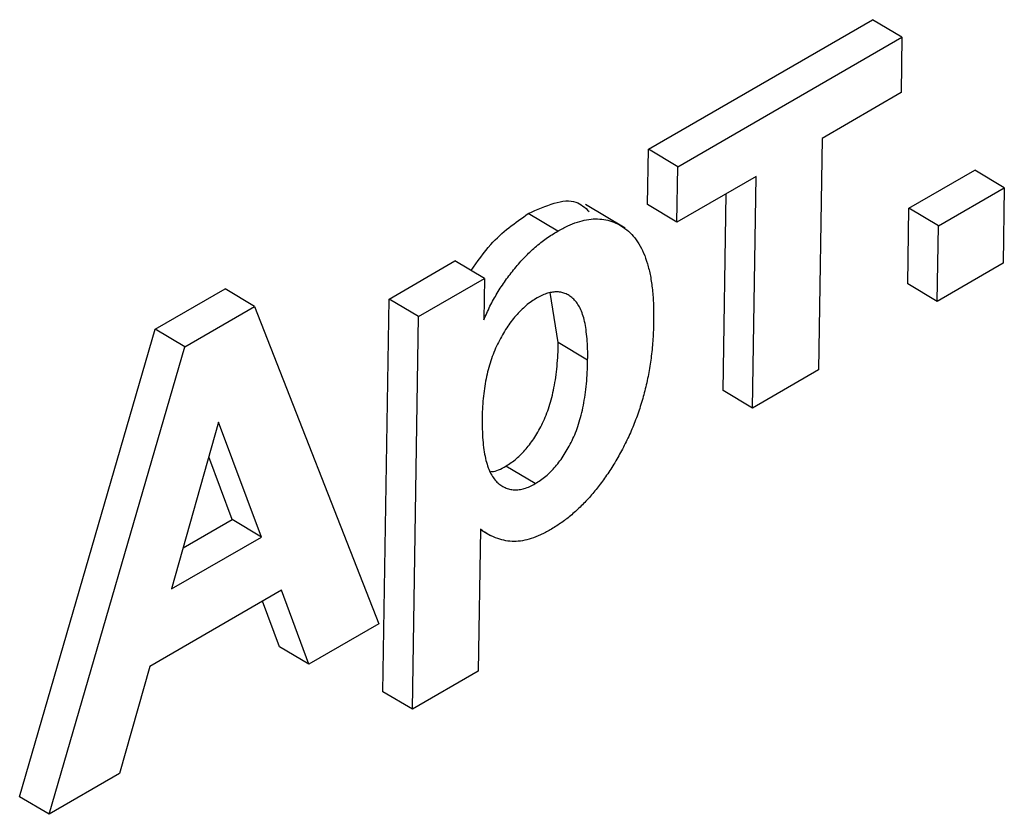
# Model space of a CAD drawing. Units: millimetres. Extents: x -28 to 664, y -32 to 370.
# Drawn here: x 311 to 312, y 88 to 89 of the extents above; entities that cross this region are included whole.
import ezdxf

# ---------------------------------------------------------------- set-up
doc = ezdxf.new("R2010")
doc.units = ezdxf.units.MM

msp = doc.modelspace()

# ---------------------------------------------------------------- linework, layer by layer
at = {"color": 7, "linetype": 'Continuous', "lineweight": 25}
for p, q in [((311.9457, 88.5621), (312.2693, 88.7489)), ((312.3117, 88.7236), (312.2693, 88.7489)), ((311.9881, 88.5367), (312.3117, 88.7236)), ((312.3117, 88.7236), (312.3105, 88.6437)), ((312.3105, 88.6437), (312.1963, 88.5777)), ((312.1963, 88.5777), (312.1912, 88.2437)), ((311.9444, 88.4822), (311.9457, 88.5621)), ((311.9881, 88.5367), (311.9457, 88.5621)), ((311.9869, 88.4569), (311.9881, 88.5367)), ((312.1011, 88.5228), (311.9869, 88.4569)), ((312.096, 88.1887), (312.1011, 88.5228)), ((312.3218, 88.4768), (312.4169, 88.5318)), ((312.4594, 88.5065), (312.4169, 88.5318)), ((312.0536, 88.214), (312.0579, 88.4979)), ((312.3642, 88.4515), (312.4594, 88.5065)), ((312.4594, 88.5065), (312.4577, 88.3975)), ((311.912, 88.448), (311.855, 88.4821)), ((311.9869, 88.4569), (311.9444, 88.4822)), ((311.8148, 88.4439), (311.7723, 88.4692)), ((312.3201, 88.3679), (312.3218, 88.4768)), ((312.3642, 88.4515), (312.3218, 88.4768)), ((312.3625, 88.3426), (312.3642, 88.4515)), ((311.5713, 88.3459), (311.6664, 88.4009)), ((311.7089, 88.3756), (311.6664, 88.4009)), ((312.4577, 88.3975), (312.3625, 88.3426)), ((311.6137, 88.3206), (311.7089, 88.3756)), ((311.7089, 88.3756), (311.708, 88.3159)), ((312.3625, 88.3426), (312.3201, 88.3679)), ((311.234, 88.3024), (311.3348, 88.3606)), ((311.3772, 88.3353), (311.3348, 88.3606)), ((311.8156, 88.2832), (311.8038, 88.3552)), ((311.5626, 87.7794), (311.5713, 88.3459)), ((311.6137, 88.3206), (311.5713, 88.3459)), ((311.2764, 88.2771), (311.3772, 88.3353)), ((311.3772, 88.3353), (311.5566, 87.8773)), ((311.605, 87.7541), (311.6137, 88.3206)), ((311.0382, 87.6279), (311.234, 88.3024)), ((311.2764, 88.2771), (311.234, 88.3024)), ((311.858, 88.2578), (311.8156, 88.2832)), ((311.0807, 87.6026), (311.2764, 88.2771)), ((312.1912, 88.2437), (312.096, 88.1887)), ((312.096, 88.1887), (312.0536, 88.214)), ((311.3252, 88.1684), (311.2572, 87.9277)), ((311.3871, 88.0026), (311.3252, 88.1684)), ((311.3447, 88.028), (311.311, 88.1182)), ((311.7824, 88.0796), (311.74, 88.105)), ((311.274, 87.9872), (311.3447, 88.028)), ((311.3871, 88.0026), (311.3447, 88.028)), ((311.7033, 88.0137), (311.7002, 87.8091)), ((311.7033, 88.0134), (311.7176, 88.0049)), ((311.2572, 87.9277), (311.3871, 88.0026)), ((311.4159, 87.9257), (311.2259, 87.816)), ((311.4557, 87.819), (311.4159, 87.9257)), ((311.4132, 87.8444), (311.3888, 87.91)), ((311.5566, 87.8773), (311.4557, 87.819)), ((311.4557, 87.819), (311.4132, 87.8444)), ((311.2259, 87.816), (311.1822, 87.6612)), ((311.7002, 87.8091), (311.605, 87.7541)), ((311.605, 87.7541), (311.5626, 87.7794)), ((311.1822, 87.6612), (311.0807, 87.6026)), ((311.0807, 87.6026), (311.0382, 87.6279))]:
    msp.add_line(p, q, dxfattribs=at)
for points, knots in [([(311.7723, 88.4692), (311.7978, 88.4806), (311.8335, 88.4966), (311.8542, 88.4777), (311.8601, 88.4723)], [0, 0, 0, 0, 0.712719, 1, 1, 1, 1]), ([(311.6898, 88.387), (311.699, 88.4002), (311.7232, 88.4349), (311.7535, 88.4561), (311.7723, 88.4692)], [0, 0, 0, 0, 0.379868, 1, 1, 1, 1]), ([(311.8148, 88.4439), (311.8196, 88.4465), (311.8292, 88.4517), (311.8431, 88.4571), (311.8566, 88.4606), (311.8695, 88.4619), (311.8817, 88.461), (311.8933, 88.4581), (311.9043, 88.4531), (311.9146, 88.446), (311.9242, 88.4371), (311.9322, 88.4256), (311.9392, 88.4124), (311.9445, 88.3967), (311.9489, 88.3791), (311.9516, 88.3592), (311.9533, 88.3374), (311.9533, 88.3218), (311.9532, 88.3137)], [0, 0, 0, 0, 0.055567, 0.109859, 0.163156, 0.216652, 0.270766, 0.326032, 0.383091, 0.443064, 0.50463, 0.567328, 0.631589, 0.698413, 0.76828, 0.841502, 0.918642, 1, 1, 1, 1]), ([(311.708, 88.3159), (311.7109, 88.3224), (311.7167, 88.3355), (311.7273, 88.3547), (311.7394, 88.3729), (311.7527, 88.3904), (311.7671, 88.4066), (311.7824, 88.4211), (311.7983, 88.4338), (311.8092, 88.4405), (311.8148, 88.4439)], [0, 0, 0, 0, 0.1223184, 0.2439707, 0.3659262, 0.4906196, 0.6162426, 0.7417871, 0.8687384, 1, 1, 1, 1]), ([(311.858, 88.2578), (311.8581, 88.2633), (311.8582, 88.2738), (311.8572, 88.2884), (311.8558, 88.3016), (311.8538, 88.3135), (311.8509, 88.3237), (311.8473, 88.3325), (311.8431, 88.3399), (311.8381, 88.3457), (311.8327, 88.3502), (311.8269, 88.3534), (311.8208, 88.3555), (311.8143, 88.3565), (311.8074, 88.3559), (311.8002, 88.3545), (311.7927, 88.3516), (311.7875, 88.3488), (311.7849, 88.3475)], [0, 0, 0, 0, 0.092268, 0.1784, 0.259214, 0.334343, 0.405093, 0.471234, 0.533119, 0.592285, 0.648717, 0.701718, 0.753243, 0.803017, 0.851476, 0.899896, 0.94929, 1, 1, 1, 1]), ([(311.7849, 88.3475), (311.7822, 88.3458), (311.7768, 88.3426), (311.769, 88.3364), (311.7615, 88.3296), (311.7542, 88.3219), (311.7474, 88.3134), (311.7409, 88.3042), (311.7348, 88.2941), (311.729, 88.2833), (311.7237, 88.2718), (311.7191, 88.2597), (311.7152, 88.247), (311.7119, 88.2338), (311.7093, 88.22), (311.7075, 88.2057), (311.7061, 88.1907), (311.7059, 88.1807), (311.7058, 88.1756)], [0, 0, 0, 0, 0.053613, 0.105364, 0.156406, 0.207598, 0.259118, 0.311361, 0.366329, 0.423278, 0.482877, 0.545108, 0.610111, 0.678481, 0.751367, 0.829222, 0.911818, 1, 1, 1, 1]), ([(311.9532, 88.3137), (311.953, 88.3053), (311.9525, 88.289), (311.9501, 88.2642), (311.9465, 88.2403), (311.9416, 88.2168), (311.9352, 88.194), (311.9276, 88.1718), (311.9187, 88.1503), (311.9085, 88.1297), (311.8974, 88.11), (311.8857, 88.0917), (311.8734, 88.0749), (311.8606, 88.0595), (311.8472, 88.0456), (311.8333, 88.033), (311.8188, 88.022), (311.809, 88.016), (311.8041, 88.013)], [0, 0, 0, 0, 0.0816398, 0.1587741, 0.2317627, 0.3014815, 0.3684713, 0.4328471, 0.4952481, 0.5568949, 0.6167287, 0.6740208, 0.7293835, 0.7831694, 0.836551, 0.8901987, 0.9442856, 1, 1, 1, 1]), ([(311.74, 88.105), (311.7425, 88.1066), (311.7477, 88.1097), (311.7551, 88.1155), (311.7623, 88.1221), (311.7691, 88.1296), (311.7757, 88.1378), (311.7819, 88.1468), (311.7877, 88.1566), (311.7933, 88.1672), (311.7983, 88.1787), (311.8028, 88.1911), (311.8065, 88.2043), (311.8096, 88.2184), (311.8121, 88.2334), (311.814, 88.2493), (311.8152, 88.2661), (311.8155, 88.2773), (311.8156, 88.2832)], [0, 0, 0, 0, 0.049471, 0.097684, 0.144766, 0.192102, 0.240115, 0.289281, 0.34079, 0.394315, 0.451938, 0.51284, 0.57897, 0.650578, 0.727971, 0.812271, 0.902437, 1, 1, 1, 1]), ([(311.7824, 88.0796), (311.785, 88.0812), (311.7901, 88.0843), (311.7976, 88.0901), (311.8047, 88.0968), (311.8115, 88.1042), (311.8181, 88.1124), (311.8243, 88.1215), (311.8301, 88.1313), (311.8357, 88.1419), (311.8408, 88.1533), (311.8452, 88.1657), (311.8489, 88.1789), (311.8521, 88.1931), (311.8545, 88.208), (311.8564, 88.2239), (311.8576, 88.2407), (311.8579, 88.252), (311.858, 88.2578)], [0, 0, 0, 0, 0.049471, 0.097684, 0.144766, 0.192102, 0.240115, 0.289281, 0.34079, 0.394315, 0.451938, 0.51284, 0.57897, 0.650578, 0.727971, 0.812271, 0.902437, 1, 1, 1, 1]), ([(311.7058, 88.1756), (311.7058, 88.1698), (311.7058, 88.1586), (311.7065, 88.1428), (311.708, 88.1287), (311.7104, 88.1162), (311.7133, 88.1051), (311.7171, 88.0958), (311.7216, 88.0879), (311.7269, 88.0818), (311.7326, 88.0771), (311.7387, 88.0737), (311.7452, 88.0714), (311.7519, 88.0705), (311.7591, 88.0709), (311.7666, 88.0724), (311.7744, 88.0754), (311.7797, 88.0782), (311.7824, 88.0796)], [0, 0, 0, 0, 0.093332, 0.180784, 0.262097, 0.338263, 0.409416, 0.475794, 0.538385, 0.597364, 0.653293, 0.706844, 0.757275, 0.806532, 0.854517, 0.902225, 0.950833, 1, 1, 1, 1]), ([(311.7183, 88.097), (311.7188, 88.0969), (311.7253, 88.0967), (311.7329, 88.101), (311.74, 88.105)], [0, 0, 0, 0, 0.080237, 1, 1, 1, 1]), ([(311.8041, 88.013), (311.7994, 88.0104), (311.7901, 88.0053), (311.7767, 88.0003), (311.7639, 87.9968), (311.7516, 87.9958), (311.7396, 87.997), (311.7276, 88.0003), (311.7153, 88.0058), (311.7075, 88.011), (311.7033, 88.0137)], [0, 0, 0, 0, 0.119466, 0.234541, 0.34708, 0.45852, 0.575257, 0.702649, 0.844308, 1, 1, 1, 1])]:
    msp.add_open_spline(points, degree=3, knots=knots, dxfattribs=at)

doc.saveas('drawing.dxf')
